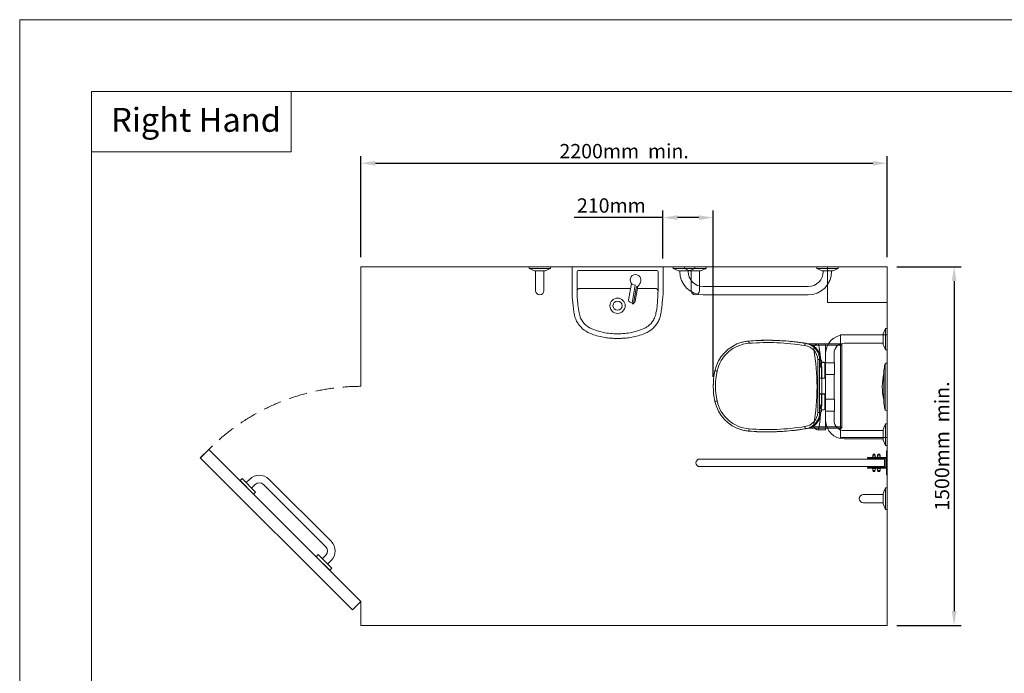
# Model space of a CAD drawing. Units: millimetres. Extents: x 1000 to 9400, y 1014 to 6954.
# Drawn here: x 1000 to 5116, y 4219 to 6954 of the extents above; entities that cross this region are included whole.
import ezdxf

# ---------------------------------------------------------------- set-up
doc = ezdxf.new("R2010")
doc.units = ezdxf.units.MM
doc.header["$PDMODE"] = 35
doc.linetypes.add('DASHED', pattern=[19.05, 12.7, -6.35])
doc.layers.get('Defpoints').update_dxf_attribs({"lineweight": 20})
for name, color, linetype, lineweight in [('Border', 7, 'Continuous', 20), ('Dimensions', 7, 'Continuous', 20), ('Room', 7, 'Continuous', 20), ('Sanitary Ware', 7, 'Continuous', 20)]:
    doc.layers.add(name, color=color, linetype=linetype, lineweight=lineweight)
doc.styles.add('arial', font='arial.ttf')
doc.dimstyles.new('Paper Space', dxfattribs={"dimscale": 20, "dimtxt": 3, "dimasz": 3, "dimexe": 1.5, "dimexo": 2, "dimgap": 1, "dimtad": 1, "dimdec": 1, "dimdsep": 46, "dimtxsty": 'arial', "dimcen": 0, "dimdle": 1, "dimclrd": 256, "dimclre": 256, "dimclrt": 7, "dimadec": 1, "dimazin": 2, "dimtfac": 0.666667, "dimtdec": 1, "dimtofl": 0, "dimtmove": 0, "dimatfit": 3, "dimfxl": 1, "dimtvp": 1, "dimtolj": 1, "dimtzin": 0, "dimarcsym": 0})

# ---------------------------------------------------------------- blocks, each defined once
blk = doc.blocks.new('*D0')
at = {"layer": 'Defpoints', "color": 0, "transparency": 16777216}
for p in [(4626.7, 5919.8), (4626.7, 4419.8), (4906.2, 4419.8)]:
    blk.add_point(p, dxfattribs=at)
at = {"layer": 'Dimensions', "lineweight": -2, "transparency": 16777216}
for p, q in [((4666.7, 5919.8), (4936.2, 5919.8)), ((4906.2, 5859.8), (4906.2, 4479.8)), ((4666.7, 4419.8), (4936.2, 4419.8))]:
    blk.add_line(p, q, dxfattribs=at)
at = {"layer": 'Dimensions', "transparency": 16777216}
for points in [[(4896.2, 5859.8), (4916.2, 5859.8), (4906.2, 5919.8)], [(4896.2, 4479.8), (4916.2, 4479.8), (4906.2, 4419.8)]]:
    blk.add_solid(points, dxfattribs=at)
at = {"layer": 'Dimensions', "color": 7, "transparency": 16777216, "insert": (4855.6, 5169.8), "char_height": 60, "attachment_point": 5, "rotation": 90, "style": 'arial'}
blk.add_mtext('\\A1;1500mm  min.', dxfattribs=at)
blk = doc.blocks.new('MOD-SHF-PLAN')
at = {"layer": 'Sanitary Ware'}
blk.add_lwpolyline([(-125, -150), (125, -150), (125, 0), (-125, 0)], close=True, dxfattribs=at)
blk = doc.blocks.new('*D4')
at = {"layer": 'Defpoints', "color": 0, "transparency": 16777216}
for p in [(4626.7, 6353), (2426.7, 5919.8), (4626.7, 5919.8)]:
    blk.add_point(p, dxfattribs=at)
at = {"layer": 'Dimensions', "lineweight": -2, "transparency": 16777216}
for p, q in [((2426.7, 5959.8), (2426.7, 6383)), ((4626.7, 5959.8), (4626.7, 6383)), ((2486.7, 6353), (4566.7, 6353))]:
    blk.add_line(p, q, dxfattribs=at)
at = {"layer": 'Dimensions', "transparency": 16777216}
for points in [[(2486.7, 6363), (2486.7, 6343), (2426.7, 6353)], [(4566.7, 6363), (4566.7, 6343), (4626.7, 6353)]]:
    blk.add_solid(points, dxfattribs=at)
at = {"layer": 'Dimensions', "color": 7, "transparency": 16777216, "insert": (3526.7, 6403.6), "char_height": 60, "attachment_point": 5, "style": 'arial'}
blk.add_mtext('\\A1;2200mm  min.', dxfattribs=at)
blk = doc.blocks.new('*D5')
at = {"layer": 'Defpoints', "color": 0, "transparency": 16777216}
for p in [(3899.2, 6125.5), (3689.2, 5913.9), (3899.2, 5420.1)]:
    blk.add_point(p, dxfattribs=at)
at = {"layer": 'Dimensions', "lineweight": -2, "transparency": 16777216}
for p, q in [((3689.2, 5953.9), (3689.2, 6155.5)), ((3899.2, 5460.1), (3899.2, 6155.5)), ((3689.2, 6125.5), (3317.6, 6125.5)), ((3839.2, 6125.5), (3749.2, 6125.5))]:
    blk.add_line(p, q, dxfattribs=at)
at = {"layer": 'Dimensions', "transparency": 16777216}
for points in [[(3749.2, 6135.5), (3749.2, 6115.5), (3689.2, 6125.5)], [(3839.2, 6135.5), (3839.2, 6115.5), (3899.2, 6125.5)]]:
    blk.add_solid(points, dxfattribs=at)
at = {"layer": 'Dimensions', "color": 7, "transparency": 16777216, "insert": (3473.4, 6176.2), "char_height": 60, "attachment_point": 5, "style": 'arial'}
blk.add_mtext('\\A1;210mm', dxfattribs=at)
blk = doc.blocks.new('CCCMC')
at = {"layer": 'Border'}
for points in [[(300, 300), (8100, 300), (8100, 5640), (300, 5640)], [(300, 5640), (1135.4, 5640), (1135.4, 5387.6), (300, 5387.6)]]:
    blk.add_lwpolyline(points, close=True, dxfattribs=at)
at = {"layer": 'Defpoints'}
blk.add_lwpolyline([(0, 0), (8400, 0), (8400, 5940), (0, 5940)], close=True, dxfattribs=at)
at = {"layer": 'Border', "insert": (382.2, 5571), "char_height": 100, "attachment_point": 1, "style": 'arial'}
blk.add_mtext_dynamic_manual_height_columns('Right Hand', width=790.971, gutter_width=12.5, heights=[0], dxfattribs=at)
blk = doc.blocks.new('COMCC-SINK-PLAN')
at = {"layer": 'Sanitary Ware'}
for p, q in [((191.8, 0), (-188.2, 0)), ((-188.2, 0), (-188.2, -116.8)), ((-167.6, -20.6), (-167.6, -102.4)), ((-162.6, -15.6), (166.1, -15.6)), ((171.1, -20.6), (171.1, -102.4)), ((191.8, -116.8), (191.8, 0)), ((48.2, -139.2), (59.9, -69.9)), ((63.4, -152.5), (76.1, -77.5)), ((76, -143.9), (86.7, -80.8)), ((-155.6, -90.4), (56.4, -90.4)), ((69.1, -153.5), (80.1, -88.9)), ((85.1, -90.4), (159.1, -90.4)), ((66.8, -155.2), (65.1, -154.9))]:
    blk.add_line(p, q, dxfattribs=at)
for radius in [31.8, 19.1]:
    blk.add_circle((1.8, -163), radius, dxfattribs=at)
for centre, radius, start, end in [((-162.6, -20.6), 5, 90, 180), ((76.8, -55), 22.5, 345.1726, 268.3632), ((166.1, -20.6), 5, 0, 90), ((-155.6, -102.4), 12, 90, 180), ((159.1, -102.4), 12, 0, 90), ((65.4, -152.9), 2, 170.3909, 260.3909), ((67.2, -153.2), 2, 260.3909, 350.3909)]:
    blk.add_arc(centre, radius, start, end, dxfattribs=at)
for start_param, end_param in [(3.141593, 4.935472), (5.397619, 6.283185)]:
    blk.add_ellipse((62.1, -141.6), major_axis=(13.9, -2.4), ratio=0.663071, start_param=start_param, end_param=end_param, dxfattribs=at)
for points in [[(80, -89.1), (80.1, -88.9), (83.5, -83.2), (88.9, -79.2), (95.2, -70.7), (98.6, -60.6)], [(-177.9, -204.4), (-180.3, -190.7), (-183.7, -166), (-186, -141.8), (-188.2, -116.8), (-188.2, -105.5)], [(-167.6, -102.4), (-166.4, -129.5), (-164.2, -158.6), (-158.9, -192.6), (-156.3, -204.4)], [(171.1, -102.4), (169.9, -129.5), (167.7, -158.6), (162.5, -192.6), (159.9, -204.4)], [(181.4, -204.4), (183.8, -190.7), (187.2, -166), (189.5, -141.8), (191.8, -116.8), (191.8, -105.5)], [(-177.9, -204.4), (-171.2, -223.4), (-162.2, -238.8), (-137.5, -264.8), (-104.9, -281.9), (-50.5, -296), (-29.3, -298.5), (-14.2, -299.5), (-3.3, -300), (1.8, -300)], [(-156.3, -204.4), (-148.1, -223.9), (-125.8, -248.7), (-105.8, -259.8), (-73.5, -270.7), (-43, -277.4), (-13.6, -280.1), (-1.3, -280.3), (1.8, -280.3)], [(159.9, -204.4), (151.6, -223.9), (129.3, -248.7), (109.3, -259.8), (77, -270.7), (46.5, -277.4), (17.1, -280.1), (4.8, -280.3), (1.8, -280.3)], [(181.4, -204.4), (174.7, -223.4), (165.8, -238.8), (141, -264.8), (108.4, -281.9), (54, -296), (32.8, -298.5), (17.7, -299.5), (6.8, -300), (1.8, -300)]]:
    blk.add_spline(points, degree=3, dxfattribs=at)
blk = doc.blocks.new('BC-HSR-PLAN')
at = {"layer": 'Sanitary Ware'}
for p, q in [((0, -50), (0, 50)), ((0, 50), (3, 50)), ((3, -50), (3, 50)), ((11.1, 16), (784, 16)), ((11.1, 16), (11.1, -16)), ((32.4, 16), (32.4, 19.8)), ((38.4, 16), (38.4, 19.8)), ((52.8, 16), (52.8, 19.8)), ((58.8, 16), (58.8, 19.8)), ((82.8, 22.8), (82.8, 19.8)), ((11.1, -16), (784, -16)), ((32.4, -19.8), (32.4, -16)), ((38.4, -19.8), (38.4, -16)), ((52.8, -19.8), (52.8, -16)), ((58.8, -19.8), (58.8, -16)), ((82.8, -19.8), (82.8, -22.8)), ((0, -50), (3, -50))]:
    blk.add_line(p, q, dxfattribs=at)
for points in [[(82.8, 22.8), (7, 22.8, 0.414214), (3, 18.8), (3, -18.8, 0.414214), (7, -22.8), (82.8, -22.8)], [(82.8, 19.8), (7, 19.8, 0.414214), (6, 18.8), (6, -18.8, 0.414214), (7, -19.8), (82.8, -19.8)]]:
    blk.add_lwpolyline(points, format="xyb", dxfattribs=at)
for points in [[(27.6, 22.8), (27.6, 24.2), (43.3, 24.2), (43.3, 22.8)], [(30.3, 24.2), (30.3, 31.6), (40.5, 31.6), (40.5, 24.2)], [(31.7, 31.6), (31.7, 36), (39.1, 36), (39.1, 31.6)], [(48, 22.8), (48, 24.2), (63.7, 24.2), (63.7, 22.8)], [(50.8, 24.2), (50.8, 31.6), (60.9, 31.6), (60.9, 24.2)], [(52.2, 31.6), (52.2, 36), (59.5, 36), (59.5, 31.6)], [(27.6, -22.8), (27.6, -24.2), (43.3, -24.2), (43.3, -22.8)], [(30.3, -24.2), (30.3, -31.6), (40.5, -31.6), (40.5, -24.2)], [(31.7, -31.6), (31.7, -36), (39.1, -36), (39.1, -31.6)], [(48, -22.8), (48, -24.2), (63.7, -24.2), (63.7, -22.8)], [(50.8, -24.2), (50.8, -31.6), (60.9, -31.6), (60.9, -24.2)], [(52.2, -31.6), (52.2, -36), (59.5, -36), (59.5, -31.6)]]:
    blk.add_lwpolyline(points, close=True, dxfattribs=at)
blk.add_arc((784, 0), 16, 270, 90, dxfattribs=at)
blk = doc.blocks.new('COMCC-RAIL-PLAN')
at = {"layer": 'Sanitary Ware'}
for p, q in [((-45, 0), (45, 0)), ((-45, -7.2), (-45, 0)), ((45, -7.2), (45, 0)), ((555, 0), (645, 0)), ((555, -7.2), (555, 0)), ((645, -7.2), (645, 0)), ((45, -7.2), (-45, -7.2)), ((-22.2, -17), (-45, -7.2)), ((-22.2, -17), (22.2, -17)), ((-17.5, -19.5), (-17.5, -17)), ((17.5, -19.5), (17.5, -17)), ((22.2, -17), (45, -7.2)), ((645, -7.2), (555, -7.2)), ((577.8, -17), (555, -7.2)), ((577.8, -17), (622.2, -17)), ((582.5, -19.5), (582.5, -17)), ((617.5, -19.5), (617.5, -17)), ((622.2, -17), (645, -7.2)), ((80.5, -82.5), (519.5, -82.5)), ((80.5, -117.5), (519.5, -117.5))]:
    blk.add_line(p, q, dxfattribs=at)
for centre, radius, start, end in [((80.5, -19.5), 98, 180, 270), ((80.5, -19.5), 63, 180, 270), ((519.5, -19.5), 63, 270, 0), ((519.5, -19.5), 98, 270, 0)]:
    blk.add_arc(centre, radius, start, end, dxfattribs=at)
blk = doc.blocks.new('COMCC-RAIL-END')
at = {"layer": 'Sanitary Ware'}
for p, q in [((-17, 22.2), (-7.2, 45)), ((-7.2, 45), (0, 45)), ((-7.2, -45), (-7.2, 45)), ((0, 45), (0, -45)), ((-100, 17.5), (-17, 17.5)), ((-17, 22.2), (-17, -22.2)), ((-100, -17.5), (-17, -17.5)), ((-17, -22.2), (-7.2, -45)), ((-7.2, -45), (0, -45))]:
    blk.add_line(p, q, dxfattribs=at)
blk.add_arc((-100, 0), 17.5, 90, 270, dxfattribs=at)
blk = doc.blocks.new('COMCC-BRR-PLAN')
at = {"layer": 'Sanitary Ware'}
for p, q in [((-180.5, 417.5), (-17, 417.5)), ((-17, 422.2), (-7.2, 445)), ((-17, 422.2), (-17, 377.8)), ((-7.2, 445), (0, 445)), ((-7.2, 355), (-7.2, 445)), ((0, 445), (0, 355)), ((-287.5, 380), (-257.5, 380)), ((-257.5, 20), (-257.5, 380)), ((-180.5, 382.5), (-17, 382.5)), ((-17, 377.8), (-7.2, 355)), ((-222.5, 301.3), (-222.5, 340.5)), ((-7.2, 355), (0, 355)), ((-257.5, 301.3), (-221, 301.3)), ((-221, 301.3), (-221, 251.3)), ((-221, 251.3), (-257.5, 251.3)), ((-222.5, 148.7), (-222.5, 251.3)), ((-221, 148.7), (-257.5, 148.7)), ((-221, 98.7), (-221, 148.7)), ((-257.5, 98.7), (-221, 98.7)), ((-222.5, 59.5), (-222.5, 98.7)), ((-17, 22.2), (-7.2, 45)), ((-7.2, 45), (0, 45)), ((-7.2, -45), (-7.2, 45)), ((0, 45), (0, -45)), ((-287.5, 20), (-257.5, 20)), ((-180.5, 17.5), (-17, 17.5)), ((-17, 22.2), (-17, -22.2)), ((-180.5, -17.5), (-17, -17.5)), ((-17, -22.2), (-7.2, -45)), ((-7.2, -45), (0, -45))]:
    blk.add_line(p, q, dxfattribs=at)
for centre, radius, start, end in [((-180.5, 340.5), 77, 90, 180), ((-287.5, 360), 20, 90, 190.0228), ((-1398.1, 200), 1125.3, 350.7958, 9.2042), ((-180.5, 340.5), 42, 90, 180), ((-1192.8, 200), 899.3, 0, 10.0228), ((-1192.8, 200), 899.3, 349.9772, 0), ((-287.5, 40), 20, 169.9772, 270), ((-180.5, 59.5), 77, 180, 270), ((-180.5, 59.5), 42, 180, 270)]:
    blk.add_arc(centre, radius, start, end, dxfattribs=at)
blk = doc.blocks.new('COMCC-WC3-PLAN')
at = {"layer": 'Sanitary Ware'}
blk.add_lwpolyline([(-5, -215), (190, -215), (190, 215), (-5, 215)], close=True, dxfattribs=at)
for points in [[(-310.1, -191.5), (-311.6, -191.5), (-317.5, -191.5), (-326.6, -191.4), (-335.6, -191.2), (-344.3, -190.9), (-355.8, -190.5), (-366.9, -189.9), (-377.7, -189.2), (-388.2, -188.4), (-392.1, -188.1), (-396.2, -187.6), (-400.5, -187), (-405, -186.2), (-409.7, -185.3), (-414.4, -184.1), (-417.9, -183.2, -0.278391), (-530.5, -64.4, -0.108326), (-530.5, 64.4, -0.278573), (-417.8, 183.2), (-413.8, 184.3), (-409, 185.4), (-404.4, 186.3), (-400, 187.1), (-395.9, 187.7), (-391.9, 188.1), (-388.2, 188.5), (-379, 189.1), (-369.4, 189.7), (-359.5, 190.3), (-349.2, 190.7), (-338.5, 191.1), (-327.4, 191.3), (-317.4, 191.5), (-310, 191.5), (-303.1, 191.5), (-288.1, 191.3), (-278.3, 191), (-268.6, 190.6), (-258.8, 190.2), (-249, 189.6), (-234.3, 188.6), (-219.7, 187.4), (-205.1, 186), (-190.5, 184.4), (-180.8, 183.1), (-171.1, 181.8), (-161.5, 180.5), (-151.8, 179), (-146.5, 178.1), (-141.8, 177.2), (-139.4, 176.6)], [(-388.2, 188.5), (-388.2, 188.3), (-388.2, 187.8), (-388.2, 187.2), (-388.2, 186.5), (-388.2, 185.7), (-388.2, 184.7), (-388.1, 183.6), (-388, 182.4), (-387.9, 180.6), (-387.8, 178.9, -0.060204), (-154.7, 169.3), (-154.5, 170.5), (-154.3, 171.7), (-154.1, 172.9), (-153.9, 173.8), (-153.8, 174.6), (-153.6, 175.4), (-153.5, 176.2), (-153.3, 176.9), (-153.2, 177.4), (-153.1, 177.9), (-153, 178.3), (-152.9, 178.7), (-152.8, 179), (-152.8, 179), (-146.5, 178.1)], [(-93, -91), (-93, -91.1), (-93, -91.2), (-93, -110.8), (-93.5, -110.8), (-94.2, -110.8), (-95.1, -110.8), (-96.1, -110.8), (-97.2, -110.8), (-98.3, -110.8), (-99.5, -110.8), (-100.7, -110.8), (-100.6, -36.9), (-100.5, 36.9), (-100.6, 110.8, 0.37062), (-154.7, 169.3)], [(-139.4, 176.6, -0.215295), (-96.1, 142.7), (-96.1, 142.8), (-96.2, 142.8, -0.120631), (-88.1, 110), (-88.1, 110), (-88.2, 110), (-93, 110.8)], [(-88.1, 107.5), (-88.1, 110), (-88.1, 110.6), (-88.1, 113), (-88.3, 115.5), (-88.5, 117.9), (-88.8, 120.4), (-89.2, 122.8), (-89.7, 125.2), (-90.3, 127.6), (-90.9, 130), (-91.7, 132.3), (-92.5, 134.6), (-93.4, 136.9), (-94.4, 139.2), (-95.4, 141.4), (-96.1, 142.7, 0.170579), (-128, 172.6)], [(-85.5, 100.1), (-75, 100.1, -0.414335), (-70, 95.1), (-70, 33.6), (-70, 33.4), (-70.1, 33.2), (-70.2, 33), (-70.3, 32.9), (-70.4, 32.8), (-70.6, 32.7), (-70.8, 32.6), (-71, 32.6), (-83, 32.6), (-83.6, 32.6), (-84.1, 32.6), (-84.7, 32.6), (-85.1, 32.6), (-85.5, 32.6), (-85.8, 32.6), (-85.9, 32.6), (-86, 32.6)], [(-75, 99.1, -0.413302), (-71, 95.1), (-70.8, 95.1), (-70.6, 95.1), (-70.4, 95.1), (-70.3, 95.1), (-70.2, 95.1), (-70.1, 95.1), (-70, 95.1), (-70, 95.1)], [(-530.5, 64.4), (-530.4, 64.4), (-530, 64.3), (-529.5, 64.1), (-528.8, 64), (-528, 63.8), (-527.1, 63.6), (-526.1, 63.4), (-525, 63.1), (-523.2, 62.7), (-521.5, 62.4, 0.10887), (-521.5, -62.4), (-523.2, -62.7), (-525, -63.1), (-526.1, -63.4), (-527.1, -63.6), (-528, -63.8), (-528.8, -64), (-529.5, -64.1), (-530, -64.3), (-530.4, -64.4), (-530.5, -64.4)], [(-85.5, -100), (-75, -100, 0.415059), (-70, -95), (-70, -33.5), (-70, -33.3), (-70.1, -33.1), (-70.2, -32.9), (-70.3, -32.8), (-70.4, -32.7), (-70.6, -32.6), (-70.8, -32.5), (-71, -32.5), (-83, -32.5), (-83.6, -32.5), (-84.1, -32.5), (-84.7, -32.5), (-85.1, -32.5), (-85.5, -32.5), (-85.8, -32.5), (-85.9, -32.5), (-86, -32.5)], [(-138.7, -176.4, 0.211441), (-96.1, -142.7), (-96.1, -142.8), (-96.2, -142.8, 0.120821), (-88.2, -110), (-93, -110.8), (-93.1, -114.3), (-93.4, -117.8), (-93.8, -121.3), (-94.5, -124.8), (-95.3, -128.2), (-96.3, -131.7), (-97.6, -135.1), (-99.3, -139.2), (-101.3, -143.3), (-103.7, -147.2), (-104.6, -148.6), (-105.5, -149.9), (-106.4, -151.1), (-107.4, -152.4), (-108.4, -153.7), (-109.4, -154.9), (-110.5, -156.1), (-113.5, -159.3), (-116.9, -162.4), (-120.5, -165.3), (-124.3, -168.1), (-128.5, -170.6), (-132.1, -172.5), (-135.9, -174.2), (-139.9, -175.8), (-144.1, -177.1), (-148.3, -178.2), (-152.8, -179), (-152.8, -179), (-152.9, -178.7), (-153, -178.3), (-153.1, -177.9), (-153.2, -177.4), (-153.3, -176.8), (-153.5, -176.2), (-153.6, -175.4), (-153.8, -174.6), (-153.9, -173.8), (-154.1, -172.9), (-154.3, -171.7), (-154.5, -170.4), (-154.7, -169.3, 0.368308), (-100.7, -110.8)], [(-75, -99, 0.413302), (-71, -95), (-70.8, -95), (-70.6, -95), (-70.4, -95), (-70.3, -95), (-70.2, -95), (-70.1, -95), (-70, -95), (-70, -95)], [(-154.7, -169.3, -0.060213), (-387.8, -178.9), (-387.9, -180.6), (-388, -182.4), (-388.1, -183.6), (-388.2, -184.7), (-388.2, -185.7), (-388.2, -186.5), (-388.2, -187.2), (-388.2, -187.8), (-388.2, -188.3), (-388.2, -188.4)]]:
    blk.add_lwpolyline(points, format="xyb", dxfattribs=at)
for points in [[(-336.6, 191.5), (-289.8, 191.5)], [(-310, 191.5), (-310.1, 191.5)], [(-310.1, 191.5), (-307, 191.5), (-296.4, 191.4), (-289.2, 191.3), (-281.9, 191.1), (-280.3, 191.1), (-278.6, 191), (-276.9, 190.9), (-275.3, 190.9), (-273.6, 190.8), (-271.9, 190.8), (-270.2, 190.7), (-253.7, 189.9), (-237.2, 188.8), (-222.7, 187.7), (-216.3, 187.1), (-213.5, 186.8), (-213.2, 186.8), (-213, 186.8), (-212.7, 186.7), (-212.4, 186.7), (-212.1, 186.7), (-211.9, 186.7), (-211.6, 186.6), (-211.3, 186.6), (-204.9, 185.9), (-198.9, 185.3), (-193.3, 184.6), (-188, 184), (-183.2, 183.4), (-178.7, 182.8), (-174.6, 182.3), (-170.9, 181.7), (-167.5, 181.3), (-164.7, 180.9), (-162.2, 180.5), (-160, 180.2), (-158.1, 179.9), (-156.5, 179.6), (-155.4, 179.4), (-154.5, 179.3), (-153.7, 179.2), (-153.3, 179.1), (-153, 179.1), (-152.8, 179), (-152.8, 179), (-152.8, 179), (-152.8, 179)], [(-152.8, 179), (-148.4, 178.2), (-144.1, 177.1), (-139.9, 175.8), (-136, 174.2), (-132.1, 172.5), (-128.5, 170.6), (-124.6, 168.2), (-121, 165.7), (-117.6, 163), (-116.5, 162.1), (-115.4, 161.1), (-114.4, 160.2), (-113.4, 159.2), (-112.4, 158.2), (-111.4, 157.2), (-110.5, 156.2), (-108.1, 153.3), (-105.9, 150.4), (-103.9, 147.5), (-102, 144.4), (-100.4, 141.4), (-98.9, 138.3), (-97.6, 135.1), (-95.9, 130.3), (-94.6, 125.5), (-93.7, 120.6), (-93.2, 115.7), (-93, 110.8)], [(-137.5, 176.1), (-138.1, 176.2), (-139.4, 176.6)], [(-137.3, 176), (-1, 176), (-0.6, 175.9), (-0.3, 175.7), (-0.1, 175.4), (0, 175), (0, -175), (0, -175.2), (-0.1, -175.4), (-0.3, -175.7), (-0.6, -175.9), (-0.8, -176), (-1, -176), (-137.3, -176)], [(-124.7, 171), (-5, 171)], [(-1, 176), (-1.1, 175.9), (-1.4, 175.5), (-1.8, 175), (-2.4, 174.3), (-3, 173.5), (-3.6, 172.7), (-4.3, 171.9), (-5, 171)], [(0, 175), (-0.1, 174.9), (-0.3, 174.7), (-0.7, 174.4), (-1.3, 173.9), (-1.8, 173.6), (-2.3, 173.1), (-2.9, 172.7), (-3.5, 172.2), (-4.2, 171.7), (-5, 171), (-5, -171)], [(-100.6, 110.8), (-99.5, 110.8), (-98.3, 110.8), (-97.1, 110.8), (-96.1, 110.8), (-95.1, 110.8), (-94.2, 110.8), (-93.6, 110.8), (-93, 110.8)], [(-93.2, 89), (-93.2, 89), (-93.3, 89), (-93.3, 89.6), (-93.2, 90.4), (-93.1, 91.2)], [(-93.2, -89), (-93.2, -89), (-93.3, -89), (-93.3, -87), (-93.3, -79), (-93.3, -47), (-93.3, 21), (-93.3, 28), (-93.3, 56), (-93.3, 89)], [(-90.2, 92), (-89.7, 91.9), (-89.3, 91.8), (-88.8, 91.5), (-88.5, 91.1), (-88.1, 90.7), (-87.9, 90.1), (-87.8, 89.6), (-87.7, 89), (-93.2, 89)], [(-93.2, 89), (-93.2, 89), (-93.2, 89.6), (-93.1, 90.2), (-93, 90.7), (-93, 91)], [(-93.2, -89), (-93.2, -66.5), (-93.2, 89)], [(-93, 110.8), (-93.1, 91.2)], [(-91.2, 94), (-91.5, 94), (-91.8, 93.8), (-92.1, 93.6), (-92.3, 93.2), (-92.5, 92.8), (-92.7, 92.3), (-92.9, 91.8), (-93.1, 91.2), (-93, 91.1), (-93, 91)], [(-93, 91), (-92.9, 91.2), (-92.8, 91.7), (-92.7, 92.1), (-92.5, 92.5), (-92.4, 92.7), (-92.2, 92.9), (-92.1, 93), (-92.1, 93), (-92.1, 93)], [(-86.1, 81.1), (-85.9, 81.2), (-85.8, 81.3), (-85.7, 81.4), (-85.6, 81.6), (-85.5, 81.8), (-85.5, 82), (-85.5, 89), (-85.6, 89.6), (-85.7, 90.1), (-86, 90.7), (-86.4, 91.1), (-86.8, 91.5), (-87.4, 91.8), (-87.9, 91.9), (-88.5, 92), (-88.5, 92), (-88.7, 92), (-88.9, 92), (-89.2, 92), (-89.7, 92), (-90.2, 92), (-92.7, 92)], [(-92.2, 93), (-87.4, 93), (-87, 93), (-86.7, 93), (-86.6, 93), (-86.5, 93), (-86.5, 93), (-86.3, 93), (-86.1, 93.1), (-85.9, 93.2), (-85.8, 93.3), (-85.7, 93.4), (-85.6, 93.6), (-85.5, 93.8), (-85.5, 94), (-85.5, 106), (-85.5, 106.4), (-85.7, 106.8), (-85.8, 107.1), (-86.1, 107.4), (-86.4, 107.7), (-86.7, 107.8), (-87.1, 108), (-87.5, 108), (-87.6, 108), (-87.7, 108), (-88, 108), (-88.1, 108)], [(-92.2, 93), (-92, 93), (-91.8, 93.1), (-91.7, 93.2), (-91.5, 93.3), (-91.4, 93.4), (-91.3, 93.6), (-91.3, 93.8), (-91.2, 94), (-86.5, 94)], [(-88.1, 107.5), (-88.1, 107.2), (-88.1, 106.6), (-88.2, 106), (-88.2, 110)], [(-88.1, 107.9), (-88.1, 107.9), (-87.9, 107.8), (-87.8, 107.6), (-87.7, 107.4), (-87.7, 107.2), (-87.7, 106.9), (-87.8, 106.6), (-88, 106.3), (-88.2, 106)], [(-86.5, 94), (-86.5, 106), (-88.2, 106)], [(-86.5, 106), (-86.5, 106.4), (-86.6, 106.8), (-86.8, 107.1), (-87, 107.4), (-87.3, 107.7), (-87.6, 107.9), (-88, 108), (-88.1, 108)], [(-87.7, 89), (-87.7, 82)], [(-85.5, 89), (-85.5, 89), (-85.6, 89), (-85.9, 89), (-86.2, 89), (-86.6, 89), (-87.1, 89), (-87.7, 89)], [(-85.5, 94), (-85.5, 94), (-85.6, 94), (-85.8, 94), (-86.1, 94), (-86.5, 94), (-86.5, 93.8), (-86.5, 93.6), (-86.6, 93.4), (-86.7, 93.3), (-86.9, 93.2), (-87, 93.1), (-87.2, 93), (-87.4, 93)], [(-85.5, 106), (-85.5, 106), (-85.6, 106), (-85.8, 106), (-86.1, 106), (-86.5, 106)], [(-85.5, 99.1), (-75, 99.1), (-75, 99.3), (-75, 99.5), (-75, 99.7), (-75, 99.8), (-75, 99.9), (-75, 100), (-75, 100.1), (-75, 100.1)], [(-85.5, 82.5), (-85.2, 82.5), (-84.4, 82.1), (-83.8, 81.5), (-83.3, 80.8), (-83, 80.2), (-83, 80.1), (-83, 80.1)], [(-71, 33.6), (-71, 95.1)], [(-93.2, 82), (-93, 82)], [(-93.2, 81.4), (-93.2, 81.4), (-93.1, 81.6), (-93, 81.8), (-93, 82)], [(-88.9, 81.1), (-88.4, 81.1), (-87.8, 81.1), (-87.2, 81.1), (-86.8, 81.1), (-86.5, 81.1), (-86.2, 81.1), (-86, 81.1), (-86, 81.1), (-85.8, 81.1), (-85.6, 81), (-85.4, 80.9), (-85.3, 80.8), (-85.2, 80.7), (-85.1, 80.5), (-85, 80.3), (-85, 80.1), (-85, 33.6), (-85, 33.4), (-85.1, 33.2), (-85.2, 33), (-85.3, 32.9), (-85.4, 32.8), (-85.6, 32.7), (-85.8, 32.6), (-86, 32.6), (-86, 32.6), (-86.2, 32.6), (-86.5, 32.6), (-86.8, 32.6), (-87.2, 32.6), (-87.8, 32.6), (-88.4, 32.6), (-89.1, 32.6), (-89.9, 32.6), (-90.7, 32.6), (-91.6, 32.6), (-92.6, 32.6), (-93.2, 32.6)], [(-91.3, 81), (-93.2, 81)], [(-85, 80.1), (-85.1, 80.1), (-85.2, 80.1), (-85.5, 80.1), (-85.8, 80.1), (-86.3, 80.1), (-86.8, 80.1), (-87.4, 80.1), (-88.2, 80.1), (-89, 80.1), (-89.8, 80.1), (-90.8, 80.1), (-91.8, 80.1), (-92.8, 80.1), (-93.2, 80.1)], [(-93, 82), (-87.7, 82)], [(-88.2, 81.1), (-88.1, 81.2), (-88, 81.3), (-87.9, 81.4), (-87.8, 81.6), (-87.7, 81.8), (-87.7, 82)], [(-87.7, 82), (-87.1, 82), (-86.6, 82), (-86.2, 82), (-85.9, 82), (-85.6, 82), (-85.5, 82), (-85.5, 82)], [(-86, 81.1), (-86, 81.1), (-86, 81.2)], [(-86, 81.1), (-86, 81.1), (-86, 81.1), (-86, 81.1), (-86, 81.1), (-86, 81.1), (-86, 81.1), (-86, 81.1)], [(-85, 80.1), (-85, 80.1), (-84.9, 80.1), (-84.7, 80.1), (-84.4, 80.1), (-84.1, 80.1), (-83.8, 80.1), (-83.4, 80.1), (-83, 80.1), (-83, 80.1), (-83.2, 80.1), (-83.4, 80.2), (-84.2, 80.4), (-84.8, 80.6), (-85.3, 80.9), (-85.6, 81.1), (-86, 81.1)], [(-83, 80.1), (-83, 33.6)], [(-537, 18), (-537, 4.9)], [(-93.2, 33.6), (-92.8, 33.6), (-91.8, 33.6), (-90.8, 33.6), (-89.8, 33.6), (-89, 33.6), (-88.2, 33.6), (-87.4, 33.6), (-86.8, 33.6), (-86.3, 33.6), (-85.8, 33.6), (-85.5, 33.6), (-85.2, 33.6), (-85.1, 33.6), (-85, 33.6)], [(-85, 33.6), (-85, 33.6), (-84.8, 33.6), (-84.7, 33.6), (-84.4, 33.6), (-84.1, 33.6), (-83.8, 33.6), (-83.4, 33.6), (-83, 33.6)], [(-71, 33.6), (-83, 33.6), (-83, 33.4), (-83, 33.2), (-83, 33), (-83, 32.9), (-83, 32.8), (-83, 32.7), (-83, 32.6), (-83, 32.6)], [(-71, 32.6), (-71, 32.6), (-71, 32.7), (-71, 32.8), (-71, 32.9), (-71, 33), (-71, 33.2), (-71, 33.4), (-71, 33.6), (-70.8, 33.6), (-70.6, 33.6), (-70.4, 33.6), (-70.3, 33.6), (-70.2, 33.6), (-70.1, 33.6), (-70, 33.6), (-70, 33.6)], [(-93.2, -81), (-90.5, -81), (-89.9, -81), (-89.1, -81), (-88.4, -81), (-87.8, -81), (-87.2, -81), (-86.8, -81), (-86.5, -81), (-86.2, -81), (-86, -81), (-86, -81), (-85.8, -81), (-85.6, -80.9), (-85.4, -80.8), (-85.3, -80.7), (-85.2, -80.6), (-85.1, -80.4), (-85, -80.2), (-85, -80), (-85, -33.5), (-85, -33.3), (-85.1, -33.1), (-85.2, -32.9), (-85.3, -32.8), (-85.4, -32.7), (-85.6, -32.6), (-85.8, -32.5), (-86, -32.5), (-86, -32.5), (-86.2, -32.5), (-86.5, -32.5), (-86.8, -32.5), (-87.2, -32.5), (-87.8, -32.5), (-88.4, -32.5), (-89.1, -32.5), (-89.9, -32.5), (-90.7, -32.5), (-91.6, -32.5), (-92.6, -32.5), (-93.2, -32.5)], [(-93.2, -33.5), (-92.8, -33.5), (-91.8, -33.5), (-90.8, -33.5), (-89.8, -33.5), (-89, -33.5), (-88.2, -33.5), (-87.4, -33.5), (-86.8, -33.5), (-86.3, -33.5), (-85.8, -33.5), (-85.5, -33.5), (-85.2, -33.5), (-85.1, -33.5), (-85, -33.5)], [(-85, -33.5), (-85, -33.5), (-84.8, -33.5), (-84.7, -33.5), (-84.4, -33.5), (-84.1, -33.5), (-83.8, -33.5), (-83.4, -33.5), (-83, -33.5)], [(-85, -80), (-85, -80), (-84.9, -80), (-84.7, -80), (-84.4, -80), (-84.1, -80), (-83.8, -80), (-83.4, -80), (-83, -80), (-83, -33.5)], [(-71, -33.5), (-83, -33.5), (-83, -33.3), (-83, -33.1), (-83, -32.9), (-83, -32.8), (-83, -32.7), (-83, -32.6), (-83, -32.5), (-83, -32.5)], [(-71, -33.5), (-71, -33.3), (-71, -33.1), (-71, -32.9), (-71, -32.8), (-71, -32.7), (-71, -32.6), (-71, -32.5), (-71, -32.5)], [(-70, -33.5), (-70, -33.5), (-70.1, -33.5), (-70.2, -33.5), (-70.3, -33.5), (-70.4, -33.5), (-70.6, -33.5), (-70.8, -33.5), (-71, -33.5), (-71, -95)], [(-85, -80), (-85.1, -80), (-85.2, -80), (-85.5, -80), (-85.8, -80), (-86.3, -80), (-86.8, -80), (-87.4, -80), (-88.2, -80), (-89, -80), (-89.8, -80), (-90.8, -80), (-91.8, -80), (-92.8, -80), (-93.2, -80)], [(-93.2, -81.4), (-93.2, -81.4), (-93.1, -81.6), (-93.1, -81.8), (-93, -82)], [(-93, -82), (-93.2, -82)], [(-87.7, -89), (-87.7, -82), (-93, -82)], [(-92.7, -92), (-90.2, -92), (-89.7, -92), (-89.2, -92), (-88.9, -92), (-88.7, -92), (-88.5, -92), (-88.5, -92), (-87.9, -91.9), (-87.4, -91.8), (-86.8, -91.5), (-86.4, -91.1), (-86, -90.7), (-85.7, -90.1), (-85.6, -89.6), (-85.5, -89), (-85.5, -82), (-85.5, -81.8), (-85.6, -81.6), (-85.7, -81.4), (-85.8, -81.3), (-85.9, -81.2), (-86.1, -81.1), (-86.3, -81), (-86.5, -81)], [(-88.6, -81), (-88.4, -81), (-88.2, -81.1), (-88.1, -81.2), (-88, -81.3), (-87.9, -81.4), (-87.8, -81.6), (-87.7, -81.8), (-87.7, -82)], [(-85.5, -82), (-85.5, -82), (-85.6, -82), (-85.9, -82), (-86.2, -82), (-86.6, -82), (-87.1, -82), (-87.7, -82)], [(-83, -80), (-83, -80), (-83.2, -80), (-83.4, -80.1), (-84.2, -80.3), (-84.8, -80.5), (-85.3, -80.8), (-85.6, -81), (-86, -81)], [(-86, -81), (-86, -81), (-86, -81), (-86, -81), (-86, -81), (-86, -81), (-86, -81), (-86, -81)], [(-86, -81), (-86, -81), (-86, -81.1), (-86, -81.2)], [(-85.5, -82.4), (-85.2, -82.4), (-84.4, -82), (-83.8, -81.4), (-83.3, -80.7), (-83, -80.1), (-83, -80), (-83, -80)], [(-96.1, -142.7), (-95.8, -142.2), (-94.7, -140), (-93.7, -137.8), (-92.8, -135.5), (-92, -133.2), (-91.2, -130.9), (-90.5, -128.5), (-89.9, -126.1), (-89.4, -123.7), (-89, -121.3), (-88.6, -118.8), (-88.4, -116.4), (-88.2, -113.9), (-88.1, -111.4), (-88.1, -110)], [(-93, -91.2), (-93.2, -90.6), (-93.3, -89.8), (-93.3, -89)], [(-93, -91), (-93.1, -90.6), (-93.1, -90.1), (-93.2, -89.5), (-93.2, -89)], [(-93.2, -89), (-87.7, -89)], [(-92.1, -93), (-92.1, -93), (-92.2, -93), (-92.3, -92.9), (-92.4, -92.7), (-92.5, -92.5), (-92.7, -92.1), (-92.8, -91.7), (-92.9, -91.3), (-93, -91)], [(-92.2, -93), (-92, -93), (-91.8, -93.1), (-91.7, -93.2), (-91.5, -93.3), (-91.4, -93.4), (-91.3, -93.6), (-91.3, -93.8), (-91.2, -94), (-91.5, -94), (-91.8, -93.8), (-92.1, -93.6), (-92.3, -93.2), (-92.5, -92.8), (-92.7, -92.4), (-92.9, -91.8), (-93, -91.2)], [(-88.1, -108), (-88, -108), (-87.7, -108), (-87.6, -108), (-87.5, -108), (-87.1, -108), (-86.7, -107.8), (-86.4, -107.7), (-86.1, -107.4), (-85.8, -107.1), (-85.7, -106.8), (-85.5, -106.4), (-85.5, -106), (-85.5, -94), (-85.5, -93.8), (-85.6, -93.6), (-85.7, -93.4), (-85.8, -93.3), (-85.9, -93.2), (-86.1, -93.1), (-86.3, -93), (-86.5, -93), (-86.5, -93), (-86.6, -93), (-86.7, -93), (-87, -93), (-87.4, -93), (-92.2, -93)], [(-87.4, -93), (-87.2, -93), (-87, -93.1), (-86.9, -93.2), (-86.7, -93.3), (-86.6, -93.4), (-86.5, -93.6), (-86.5, -93.8), (-86.5, -94), (-91.2, -94)], [(-90.2, -92), (-89.7, -91.9), (-89.3, -91.8), (-88.8, -91.5), (-88.5, -91.1), (-88.1, -90.7), (-87.9, -90.1), (-87.8, -89.6), (-87.7, -89)], [(-88.1, -107.9), (-88.1, -107.9), (-87.9, -107.8), (-87.8, -107.6), (-87.7, -107.4), (-87.7, -107.2), (-87.7, -106.9), (-87.8, -106.6), (-88, -106.3), (-88.2, -106), (-86.5, -106)], [(-88.1, -110), (-88.1, -110), (-88.2, -110), (-88.2, -106)], [(-88.1, -107.5), (-88.1, -107.2), (-88.1, -106.6), (-88.2, -106)], [(-88.1, -108), (-88, -108), (-87.6, -107.8), (-87.3, -107.7), (-87, -107.4), (-86.8, -107.1), (-86.6, -106.8), (-86.5, -106.4), (-86.5, -106)], [(-88.1, -110), (-88.1, -107.5)], [(-87.7, -89), (-87.1, -89), (-86.6, -89), (-86.2, -89), (-85.9, -89), (-85.6, -89), (-85.5, -89), (-85.5, -89)], [(-85.5, -106), (-85.5, -106), (-85.6, -106), (-85.8, -106), (-86.1, -106), (-86.5, -106), (-86.5, -94)], [(-85.5, -94), (-85.5, -94), (-85.6, -94), (-85.8, -94), (-86.1, -94), (-86.5, -94)], [(-85.5, -99), (-75, -99), (-75, -99.2), (-75, -99.4), (-75, -99.6), (-75, -99.7), (-75, -99.8), (-75, -99.9), (-75, -100), (-75, -100)], [(-138.7, -176.4), (-138.6, -176.4), (-136.2, -175.7), (-133.9, -174.9), (-131.5, -174.1), (-129.2, -173.1), (-127, -172.2), (-124.8, -171.1), (-122.7, -169.9), (-120.6, -168.7), (-118.5, -167.4), (-116.5, -166.1), (-114.6, -164.7), (-112.7, -163.2), (-110.9, -161.7), (-109.1, -160), (-107.4, -158.3), (-105.7, -156.6), (-104.1, -154.7), (-102.6, -152.9), (-101.1, -150.9), (-99.8, -148.9), (-98.5, -146.9), (-97.2, -144.9), (-96.1, -142.7)], [(-356.9, -191.5), (-324.6, -191.5)], [(-310.1, -191.5), (-310, -191.5), (-309.9, -191.5), (-295.2, -191.4), (-282.9, -191.1), (-270.6, -190.7), (-258.3, -190.2), (-246, -189.5), (-233.6, -188.6), (-221.3, -187.6), (-208.9, -186.4), (-196.5, -185.1), (-185.3, -183.7), (-174.1, -182.3), (-163, -180.7), (-151.8, -179), (-146.5, -178.1), (-142.8, -177.4), (-139.1, -176.5), (-138.7, -176.4)], [(-152.8, -179), (-164.7, -180.9), (-176.4, -182.5), (-187.8, -184), (-198.9, -185.3), (-209.7, -186.4), (-220.3, -187.4), (-230.5, -188.3), (-240.8, -189.1), (-250.7, -189.7), (-260.4, -190.3), (-262.9, -190.4), (-265.3, -190.5), (-267.8, -190.6), (-270.2, -190.7), (-273.3, -190.8), (-279.3, -191), (-285.1, -191.2), (-290.6, -191.3), (-296, -191.4), (-301.3, -191.5), (-306.4, -191.5), (-310.1, -191.5)], [(-146.5, -178.1), (-152.8, -179)], [(-124.6, -171), (-5, -171)], [(0, -175), (-0.1, -174.9), (-0.3, -174.7), (-0.7, -174.4), (-1.3, -173.9), (-2, -173.4), (-2.9, -172.7), (-3.5, -172.2), (-4.2, -171.7), (-5, -171)], [(-1, -176), (-1.1, -175.9), (-1.4, -175.5), (-1.8, -175), (-2.4, -174.3), (-3, -173.5), (-3.6, -172.7), (-4.3, -171.9), (-5, -171)], [(0, -174.9), (0, -175)]]:
    blk.add_lwpolyline(points, dxfattribs=at)
for centre, start, end in [((-376, 30.3), 94.5555, 167.5872), ((-376, -30.3), 192.4139, 265.4491)]:
    blk.add_arc(centre, 149, start, end, dxfattribs=at)
blk = doc.blocks.new('COMCC-FLUSH-PLAN')
at = {"layer": 'Sanitary Ware'}
for p, q in [((98.5, 0), (-98.5, 0)), ((95.9, -9.1), (-95.5, -9.1))]:
    blk.add_line(p, q, dxfattribs=at)
for centre, radius, start, end in [((-98.5, -1.5), 1.5, 90, 194.2241), ((98.5, -1.5), 1.5, 345.7759, 90), ((-81.5, 3.8), 19.3, 197.226, 215.5188), ((-92.2, -4.1), 6, 212.9353, 259.4224), ((7.7, 531), 550.4, 259.4224, 261.9831), ((-100.4, -4839.7), 4825.8, 88.8082, 89.6277), ((-1.1, 199.9), 220.8, 255.6037, 284.2849), ((100.4, -4839.7), 4825.8, 90.3723, 91.1918), ((-8.7, 545.5), 564.9, 277.9123, 280.4399), ((92.5, -4.1), 6, 280.5776, 327.0647), ((82.1, 2.7), 18.4, 327.0647, 345.7759)]:
    blk.add_arc(centre, radius, start, end, dxfattribs=at)

msp = doc.modelspace()

# ---------------------------------------------------------------- linework, layer by layer
at = {"layer": 'Room'}
for p, q in [((1921.1, 5025.37), (1929.58, 5033.85)), ((1921.1, 5025.37), (1977.67, 4968.8)), ((1929.58, 5033.85), (1986.15, 4977.29)), ((1946.55, 5016.88), (1961.4, 5031.73)), ((2302.23, 4771.52), (2042.01, 5031.73)), ((1969.18, 4994.26), (1984.03, 5009.11)), ((2279.6, 4748.89), (2019.39, 5009.11)), ((1977.67, 4968.8), (1986.15, 4977.29)), ((2239.3, 4707.17), (2247.78, 4715.66)), ((2295.87, 4650.6), (2239.3, 4707.17)), ((2304.35, 4659.09), (2247.78, 4715.66)), ((2264.75, 4698.69), (2279.6, 4713.54)), ((2287.38, 4676.06), (2302.23, 4690.91)), ((2295.87, 4650.6), (2304.35, 4659.09))]:
    msp.add_line(p, q, dxfattribs=at)
msp.add_lwpolyline([(2426.68, 5419.79), (2426.68, 5919.79), (4626.68, 5919.79), (4626.68, 4419.79), (2426.68, 4419.79), (2426.68, 4519.79)], dxfattribs=at)
msp.add_lwpolyline([(2391.33, 4484.43), (2426.68, 4519.79), (1790.28, 5156.18), (1754.93, 5120.83)], close=True, dxfattribs=at)
at = {"layer": 'Room', "linetype": 'DASHED', "ltscale": 6}
msp.add_arc((2426.68, 4519.79), 900, 90, 138.18474, dxfattribs=at)
at = {"layer": 'Room'}
for centre, radius, start, end in [((2001.71, 4991.43), 57, 45, 135), ((2001.71, 4991.43), 25, 45, 135), ((2261.92, 4731.21), 25, 315, 45), ((2261.92, 4731.21), 57, 315, 45)]:
    msp.add_arc(centre, radius, start, end, dxfattribs=at)

# ---------------------------------------------------------------- block references
at = {"layer": 'Border'}
msp.add_blockref('CCCMC', (1000, 1013.51), dxfattribs=at)
at = {"layer": 'Sanitary Ware'}
for name, p, rotation in [('COMCC-RAIL-END', (3174.2, 5919.93), 90), ('COMCC-RAIL-END', (3824.2, 5919.93), 90), ('COMCC-FLUSH-PLAN', (4626.68, 5417.35), 270), ('BC-HSR-PLAN', (4626.68, 5099.79), 180)]:
    msp.add_blockref(name, p, dxfattribs=dict(at, rotation=rotation))
for name, p in [('COMCC-SINK-PLAN', (3497.44, 5919.93)), ('COMCC-RAIL-PLAN', (3776.68, 5919.79)), ('MOD-SHF-PLAN', (4501.68, 5919.79)), ('COMCC-BRR-PLAN', (4626.68, 5217.35)), ('COMCC-WC3-PLAN', (4436.68, 5420.88)), ('COMCC-RAIL-END', (4626.68, 4949.79))]:
    msp.add_blockref(name, p, dxfattribs=at)

# ---------------------------------------------------------------- dimensions: what is measured, and where the dimension line sits
at = {"layer": 'Dimensions'}
dim = msp.add_linear_dim(base=(4626.68, 6352.99), p1=(2426.68, 5919.79), p2=(4626.68, 5919.79), text='<>mm  min.', dimstyle='Paper Space', dxfattribs=at)
dim.commit()
dim.dimension.update_dxf_attribs({"geometry": '*D4', "text_midpoint": (3526.68, 6403.63)})
dim = msp.add_linear_dim(base=(3899.2, 6125.52), p1=(3689.2, 5913.93), p2=(3899.2, 5420.06), text='<>mm', dimstyle='Paper Space', dxfattribs=at)
dim.commit()
dim.dimension.update_dxf_attribs({"geometry": '*D5', "text_midpoint": (3473.38, 6125.52), "dimtype": 160})
dim = msp.add_linear_dim(base=(4906.19, 4419.79), p1=(4626.68, 5919.79), p2=(4626.68, 4419.79), angle=90, text='<>mm  min.', dimstyle='Paper Space', dxfattribs=at)
dim.commit()
dim.dimension.update_dxf_attribs({"geometry": '*D0', "text_midpoint": (4855.55, 5169.79)})

doc.saveas('drawing.dxf')
